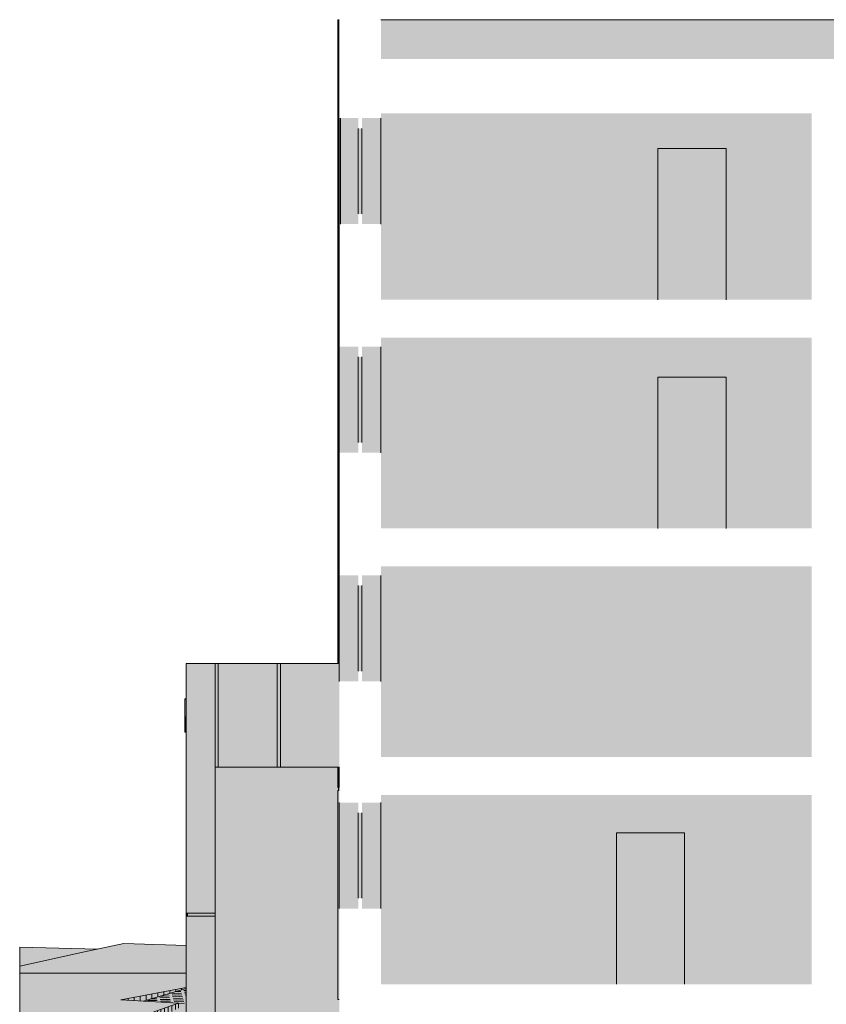
# Model space of a CAD drawing. Units: millimetres. Extents: x 439 to 39913, y -7582 to 12740.
# Drawn here: x 439 to 11090, y -265 to 12740 of the extents above; entities that cross this region are included whole.
import ezdxf

# ---------------------------------------------------------------- set-up
doc = ezdxf.new("R2010")
doc.units = ezdxf.units.MM
doc.header["$MEASUREMENT"] = 0
for name, color, linetype in [('130-Z Teren', 7, 'Continuous'), ('135-Z Utwardzenia', 7, 'Continuous'), ('220-A Ściany zewnętzne', 7, 'Continuous'), ('230-A Ściany działowe', 7, 'Continuous'), ('320-W Umeblowanie', 7, 'Continuous'), ('450-K Belki', 7, 'Continuous'), ('Nowe panele', 7, 'Continuous'), ('Nowe panele_budynek istniejcy', 7, 'Continuous')]:
    doc.layers.add(name, color=color, linetype=linetype)

# ---------------------------------------------------------------- blocks, each defined once
blk = doc.blocks.new('ElemPrzekroju_16')
at = {"layer": '220-A Ściany zewnętzne', "linetype": 'Continuous', "lineweight": 13}
for points in [[(4909, 1000), (4909, 2400), (4659, 2400), (4659, 1000)], [(4909, 1000), (4909, 2400), (4659, 2400), (4659, 1000)], [(5209, 2400), (4959, 2400), (4959, 1135), (4959, 1000), (5209, 1000)], [(5209, 2400), (4959, 2400), (4959, 1487), (5209, 1487)]]:
    blk.add_hatch(color=7, dxfattribs=at).paths.add_polyline_path(points)
blk = doc.blocks.new('ElemPrzekroju_20')
at = {"layer": '220-A Ściany zewnętzne', "linetype": 'Continuous', "lineweight": 13}
for points in [[(4909, 1135), (4959, 1135), (4959, 2265), (4909, 2265)], [(4909, 2265), (4909, 1135), (4944, 1135), (4944, 1678), (4959, 1678), (4959, 2265)]]:
    blk.add_hatch(color=7, dxfattribs=at).paths.add_polyline_path(points)
at = {"layer": '220-A Ściany zewnętzne', "color": 7, "linetype": 'Continuous', "lineweight": 13}
for p, q in [((4659, 1000), (4659, 2400)), ((5209, 2400), (5209, 1000)), ((4909, 1135), (4909, 2265)), ((4959, 1135), (4959, 2265))]:
    blk.add_line(p, q, dxfattribs=at)
blk = doc.blocks.new('ElemPrzekroju_22')
at = {"layer": '230-A Ściany działowe', "linetype": 'Continuous', "lineweight": 13}
for points in [[(5209, 2500), (5209, 0), (8318, 0), (8318, 2000), (9218, 2000), (9218, 0), (10895, 0), (10895, 2500)], [(5209, 2500), (5209, 215), (8318, 215), (8318, 2000), (9218, 2000), (9218, 215), (9279, 215), (9279, 0), (10895, 0), (10895, 2500)]]:
    blk.add_hatch(color=7, dxfattribs=at).paths.add_polyline_path(points)
blk = doc.blocks.new('ElemPrzekroju_23')
at = {"layer": '230-A Ściany działowe', "linetype": 'Continuous', "lineweight": 13}
for points in [[(8318, 0), (9218, 0), (9218, 2000), (8318, 2000)], [(8318, 215), (9218, 215), (9218, 2000), (8318, 2000)]]:
    blk.add_hatch(color=7, dxfattribs=at).paths.add_polyline_path(points)
at = {"layer": '230-A Ściany działowe', "color": 7, "linetype": 'Continuous', "lineweight": 13}
for p, q in [((9218, 2000), (8318, 2000)), ((8318, 2000), (8318, 0)), ((9218, 0), (9218, 2000))]:
    blk.add_line(p, q, dxfattribs=at)
blk = doc.blocks.new('ElemPrzekroju_31')
at = {"layer": '220-A Ściany zewnętzne', "linetype": 'Continuous', "lineweight": 13}
for points in [[(4659, 5400), (4659, 4000), (4909, 4000), (4909, 5400)], [(4659, 5400), (4659, 4000), (4909, 4000), (4909, 5400)], [(5209, 5400), (4959, 5400), (4959, 5265), (4959, 4135), (4959, 4000), (5209, 4000)], [(5209, 5400), (4959, 5400), (4959, 4433), (5209, 4433)]]:
    blk.add_hatch(color=7, dxfattribs=at).paths.add_polyline_path(points)
blk = doc.blocks.new('ElemPrzekroju_34')
at = {"layer": '230-A Ściany działowe', "linetype": 'Continuous', "lineweight": 13}
blk.add_hatch(color=7, dxfattribs=at).paths.add_polyline_path([(5209, 3000), (10895, 3000), (10895, 5520), (5209, 5520)])
blk.add_hatch(color=7, dxfattribs=at).paths.add_polyline_path([(5209, 3000), (10895, 3000), (10895, 5520), (5209, 5520)])
blk = doc.blocks.new('ElemPrzekroju_38')
at = {"layer": '220-A Ściany zewnętzne', "linetype": 'Continuous', "lineweight": 13}
for points in [[(4909, 4135), (4959, 4135), (4959, 5265), (4909, 5265)], [(4909, 5265), (4909, 4135), (4944, 4135), (4944, 4624), (4959, 4624), (4959, 5265)]]:
    blk.add_hatch(color=7, dxfattribs=at).paths.add_polyline_path(points)
at = {"layer": '220-A Ściany zewnętzne', "color": 7, "linetype": 'Continuous', "lineweight": 13}
for p, q in [((4659, 4000), (4659, 5400)), ((5209, 5400), (5209, 4000)), ((4909, 4135), (4909, 5265)), ((4959, 4135), (4959, 5265))]:
    blk.add_line(p, q, dxfattribs=at)
blk = doc.blocks.new('ElemPrzekroju_40')
at = {"layer": '220-A Ściany zewnętzne', "linetype": 'Continuous', "lineweight": 13}
for points in [[(4659, 8420), (4659, 7020), (4909, 7020), (4909, 8420)], [(4659, 8420), (4659, 7020), (4909, 7020), (4909, 8420)], [(4959, 8285), (4959, 7020), (5209, 7020), (5209, 8420), (4959, 8420)], [(4959, 8420), (4959, 7453), (5209, 7453), (5209, 8420)]]:
    blk.add_hatch(color=7, dxfattribs=at).paths.add_polyline_path(points)
blk = doc.blocks.new('ElemPrzekroju_43')
at = {"layer": '220-A Ściany zewnętzne', "linetype": 'Continuous', "lineweight": 13}
for points in [[(4909, 7155), (4959, 7155), (4959, 8285), (4909, 8285)], [(4909, 8285), (4909, 7155), (4944, 7155), (4944, 7644), (4959, 7644), (4959, 8285)]]:
    blk.add_hatch(color=7, dxfattribs=at).paths.add_polyline_path(points)
at = {"layer": '220-A Ściany zewnętzne', "color": 7, "linetype": 'Continuous', "lineweight": 13}
for p, q in [((4659, 7020), (4659, 8420)), ((5209, 8420), (5209, 7020)), ((4909, 7155), (4909, 8285)), ((4959, 7155), (4959, 8285))]:
    blk.add_line(p, q, dxfattribs=at)
blk = doc.blocks.new('ElemPrzekroju_47')
at = {"layer": '230-A Ściany działowe', "linetype": 'Continuous', "lineweight": 13}
for points in [[(5209, 6020), (8867, 6020), (8867, 8020), (9767, 8020), (9767, 6020), (10895, 6020), (10895, 8540), (5209, 8540)], [(5209, 6766), (8867, 6766), (8867, 8020), (9767, 8020), (9767, 6020), (10895, 6020), (10895, 8540), (5209, 8540)]]:
    blk.add_hatch(color=7, dxfattribs=at).paths.add_polyline_path(points)
blk = doc.blocks.new('ElemPrzekroju_48')
at = {"layer": '230-A Ściany działowe', "linetype": 'Continuous', "lineweight": 13}
for points in [[(8867, 6020), (9767, 6020), (9767, 8020), (8867, 8020)], [(9767, 8020), (8867, 8020), (8867, 6766), (9640, 6766), (9640, 6020), (9767, 6020)]]:
    blk.add_hatch(color=7, dxfattribs=at).paths.add_polyline_path(points)
at = {"layer": '230-A Ściany działowe', "color": 7, "linetype": 'Continuous', "lineweight": 13}
for p, q in [((9767, 8020), (8867, 8020)), ((8867, 8020), (8867, 6020)), ((9767, 6020), (9767, 8020))]:
    blk.add_line(p, q, dxfattribs=at)
blk = doc.blocks.new('ElemPrzekroju_50')
at = {"layer": '220-A Ściany zewnętzne', "linetype": 'Continuous', "lineweight": 13}
for points in [[(4677, 11440), (4677, 10040), (4909, 10040), (4909, 11440)], [(4677, 11440), (4677, 10040), (4909, 10040), (4909, 11440)], [(4959, 11305), (4959, 10040), (5209, 10040), (5209, 11440), (4959, 11440)], [(4959, 11440), (4959, 10412), (5209, 10412), (5209, 11440)]]:
    blk.add_hatch(color=7, dxfattribs=at).paths.add_polyline_path(points)
blk = doc.blocks.new('ElemPrzekroju_51')
at = {"layer": '220-A Ściany zewnętzne', "linetype": 'Continuous', "lineweight": 13}
for points in [[(5209, 12740), (5209, 12220), (16881, 12220), (16881, 12740)], [(16881, 12740), (16513, 12220), (16881, 12220)]]:
    blk.add_hatch(color=7, dxfattribs=at).paths.add_polyline_path(points)
h = blk.add_hatch(color=7, dxfattribs=at)
h.paths.add_polyline_path([(11295, 11502), (11295, 9040), (12928, 9040), (12928, 11502)])
h.paths.add_polyline_path([(12777, 9940), (11577, 9940), (11577, 11440), (12777, 11440)], flags=0)
h = blk.add_hatch(color=7, dxfattribs=at)
h.paths.add_polyline_path([(11295, 11502), (11295, 9040), (12928, 9040), (12928, 11502)])
h.paths.add_polyline_path([(12777, 9940), (11577, 9940), (11577, 11440), (12777, 11440)], flags=0)
at = {"layer": '220-A Ściany zewnętzne', "color": 7, "linetype": 'Continuous', "lineweight": 13}
blk.add_line((16881, 12740), (5209, 12740), dxfattribs=at)
blk = doc.blocks.new('ElemPrzekroju_53')
at = {"layer": '220-A Ściany zewnętzne', "linetype": 'Continuous', "lineweight": 13}
for points in [[(4909, 10175), (4959, 10175), (4959, 11305), (4909, 11305)], [(4909, 11305), (4909, 10175), (4944, 10175), (4944, 10603), (4959, 10603), (4959, 11305)]]:
    blk.add_hatch(color=7, dxfattribs=at).paths.add_polyline_path(points)
at = {"layer": '220-A Ściany zewnętzne', "color": 7, "linetype": 'Continuous', "lineweight": 13}
for p, q in [((5209, 11440), (5209, 10040)), ((4909, 10175), (4909, 11305)), ((4959, 10175), (4959, 11305))]:
    blk.add_line(p, q, dxfattribs=at)
blk = doc.blocks.new('ElemPrzekroju_57')
at = {"layer": '230-A Ściany działowe', "linetype": 'Continuous', "lineweight": 13}
for points in [[(5209, 9040), (8867, 9040), (8867, 11040), (9767, 11040), (9767, 9040), (10895, 9040), (10895, 11502), (5209, 11502)], [(5209, 9728), (8867, 9728), (8867, 11040), (9767, 11040), (9767, 9040), (10895, 9040), (10895, 11502), (5209, 11502)]]:
    blk.add_hatch(color=7, dxfattribs=at).paths.add_polyline_path(points)
blk = doc.blocks.new('ElemPrzekroju_58')
at = {"layer": '230-A Ściany działowe', "linetype": 'Continuous', "lineweight": 13}
for points in [[(8867, 9040), (9767, 9040), (9767, 11040), (8867, 11040)], [(9767, 11040), (8867, 11040), (8867, 9728), (9640, 9728), (9640, 9040), (9767, 9040)]]:
    blk.add_hatch(color=7, dxfattribs=at).paths.add_polyline_path(points)
at = {"layer": '230-A Ściany działowe', "color": 7, "linetype": 'Continuous', "lineweight": 13}
for p, q in [((9767, 11040), (8867, 11040)), ((8867, 11040), (8867, 9040)), ((9767, 9040), (9767, 11040))]:
    blk.add_line(p, q, dxfattribs=at)
blk = doc.blocks.new('ElemPrzekroju_75')
at = {"layer": '220-A Ściany zewnętzne', "linetype": 'Continuous', "lineweight": 13}
blk.add_hatch(color=7, dxfattribs=at).paths.add_polyline_path([(3021, 2868), (3021, 0), (4639, 0), (4639, 2560), (4647, 2560), (4647, 2600), (4639, 2600), (4639, 2868)])
blk.add_hatch(color=7, dxfattribs=at).paths.add_polyline_path([(3021, 2868), (3021, 0), (4639, 0), (4639, 2560), (4647, 2560), (4647, 2600), (4639, 2600), (4639, 2868)])
blk = doc.blocks.new('ElemPrzekroju_76')
at = {"layer": '220-A Ściany zewnętzne', "linetype": 'Continuous', "lineweight": 13}
blk.add_hatch(color=7, dxfattribs=at).paths.add_polyline_path([(3021, -1770), (4269, -1817), (4659, -1817), (4659, -500), (4659, -200), (4639, -200), (4639, 0), (3021, 0)])
blk.add_hatch(color=7, dxfattribs=at).paths.add_polyline_path([(3021, -1770), (4269, -1817), (4659, -1817), (4659, -500), (4659, -200), (4639, -200), (4639, 0), (3021, 0)])
blk = doc.blocks.new('ElemPrzekroju_98')
at = {"layer": '130-Z Teren', "linetype": 'Continuous', "lineweight": 13}
blk.add_hatch(color=7, dxfattribs=at).paths.add_polyline_path([(2072, -222), (2536, -250), (2536, -315), (2536, -315), (2361, -400), (2262, -450), (2636, -450), (2636, -54)])
at = {"layer": '130-Z Teren', "color": 7, "linetype": 'Continuous', "lineweight": 15}
for p, q in [((2636, -54), (2072, -222)), ((2489, -120), (2445, -118)), ((2489, -120), (2532, -116)), ((2489, -120), (2576, -118)), ((2491, -97), (2569, -96)), ((2493, -97), (2525, -94)), ((2636, -82), (2608, -81)), ((2636, -104), (2615, -103)), ((2636, -60), (2619, -59)), ((2636, -126), (2621, -125)), ((2169, -216), (2125, -215)), ((2166, -194), (2249, -192)), ((2167, -194), (2205, -190)), ((2169, -216), (2211, -213)), ((2169, -216), (2255, -215)), ((2332, -179), (2288, -177)), ((2326, -157), (2295, -156)), ((2339, -202), (2295, -200)), ((2345, -224), (2301, -222)), ((2326, -157), (2368, -153)), ((2326, -157), (2412, -155)), ((2332, -179), (2375, -176)), ((2332, -179), (2419, -177)), ((2339, -202), (2381, -198)), ((2339, -202), (2425, -200)), ((2345, -224), (2388, -220)), ((2345, -224), (2432, -222)), ((2369, -134), (2406, -133)), ((2437, -244), (2438, -244)), ((2496, -142), (2451, -140)), ((2502, -164), (2458, -163)), ((2509, -187), (2465, -185)), ((2515, -209), (2471, -207)), ((2522, -231), (2478, -229)), ((2496, -142), (2538, -138)), ((2496, -142), (2582, -140)), ((2502, -164), (2545, -161)), ((2502, -164), (2589, -163)), ((2509, -187), (2551, -183)), ((2509, -187), (2595, -185)), ((2515, -209), (2558, -205)), ((2515, -209), (2602, -207)), ((2522, -231), (2564, -228)), ((2522, -231), (2608, -229)), ((2536, -253), (2571, -250)), ((2536, -253), (2615, -252)), ((2636, -148), (2628, -148)), ((2636, -170), (2634, -170))]:
    blk.add_line(p, q, dxfattribs=at)
blk = doc.blocks.new('ElemPrzekroju_99')
at = {"layer": '450-K Belki', "linetype": 'Continuous', "lineweight": 13}
for points in [[(3021, 4237), (3021, 2868), (3061, 2868), (3061, 4237)], [(3021, 4237), (3021, 2868), (3061, 2868), (3061, 4237)], [(3841, 4237), (3841, 2868), (3881, 2868), (3881, 4237)], [(3841, 4237), (3841, 2868), (3881, 2868), (3881, 4237)]]:
    blk.add_hatch(color=7, dxfattribs=at).paths.add_polyline_path(points)
at = {"layer": '450-K Belki', "color": 7, "linetype": 'Continuous', "lineweight": 13}
for p, q in [((3061, 4237), (3021, 4237)), ((3881, 4237), (3841, 4237)), ((3061, 2868), (3021, 2868)), ((3881, 2868), (3841, 2868))]:
    blk.add_line(p, q, dxfattribs=at)
blk = doc.blocks.new('ElemPrzekroju_100')
at = {"layer": 'Nowe panele', "linetype": 'Continuous', "lineweight": 13}
blk.add_hatch(color=7, dxfattribs=at).paths.add_polyline_path([(3841, 4237), (3061, 4237), (3061, 2868), (3841, 2868)])
blk.add_hatch(color=7, dxfattribs=at).paths.add_polyline_path([(3841, 4237), (3061, 4237), (3061, 2868), (3841, 2868)])
at = {"layer": 'Nowe panele', "color": 7, "linetype": 'Continuous', "lineweight": 13}
for p, q in [((3061, 4237), (3841, 4237)), ((3061, 4237), (3061, 2868)), ((3841, 4237), (3841, 2868)), ((3061, 2868), (3841, 2868))]:
    blk.add_line(p, q, dxfattribs=at)
blk = doc.blocks.new('ElemPrzekroju_101')
at = {"layer": 'Nowe panele', "linetype": 'Continuous', "lineweight": 13}
blk.add_hatch(color=7, dxfattribs=at).paths.add_polyline_path([(3881, 4237), (3881, 2868), (4659, 2868), (4659, 4237)])
blk.add_hatch(color=7, dxfattribs=at).paths.add_polyline_path([(3881, 4237), (3881, 2868), (4659, 2868), (4659, 4237)])
at = {"layer": 'Nowe panele', "color": 7, "linetype": 'Continuous', "lineweight": 13}
for p, q in [((3881, 4237), (4659, 4237)), ((3881, 4237), (3881, 2868)), ((3881, 2868), (4659, 2868))]:
    blk.add_line(p, q, dxfattribs=at)
blk = doc.blocks.new('ElemPrzekroju_102')
at = {"layer": 'Nowe panele', "linetype": 'Continuous', "lineweight": 13}
blk.add_hatch(color=7, dxfattribs=at).paths.add_polyline_path([(2636, 940), (3021, 940), (3021, 4237), (2636, 4237)])
blk.add_hatch(color=7, dxfattribs=at).paths.add_polyline_path([(2636, 940), (3021, 940), (3021, 4237), (2636, 4237)])
at = {"layer": 'Nowe panele', "color": 7, "linetype": 'Continuous', "lineweight": 13}
for p, q in [((2636, 4237), (3021, 4237)), ((2636, 4237), (2636, 940)), ((3021, 4237), (3021, 940)), ((2636, 940), (3021, 940))]:
    blk.add_line(p, q, dxfattribs=at)
blk = doc.blocks.new('ElemPrzekroju_103')
at = {"layer": 'Nowe panele', "linetype": 'Continuous', "lineweight": 13}
blk.add_hatch(color=7, dxfattribs=at).paths.add_polyline_path([(2637, 940), (2637, 900), (2656, 900), (2656, 940)])
blk.add_hatch(color=7, dxfattribs=at).paths.add_polyline_path([(2637, 940), (2637, 900), (2656, 900), (2656, 940)])
at = {"layer": 'Nowe panele', "color": 7, "linetype": 'Continuous', "lineweight": 13}
for p, q in [((2637, 900), (2637, 940)), ((2656, 940), (2656, 900))]:
    blk.add_line(p, q, dxfattribs=at)
blk = doc.blocks.new('ElemPrzekroju_104')
at = {"layer": 'Nowe panele', "linetype": 'Continuous', "lineweight": 13}
blk.add_hatch(color=7, dxfattribs=at).paths.add_polyline_path([(2636, 900), (2636, -1934), (3021, -1934), (3021, 900)])
blk.add_hatch(color=7, dxfattribs=at).paths.add_polyline_path([(2636, 900), (2636, -1934), (3021, -1934), (3021, 900)])
at = {"layer": 'Nowe panele', "color": 7, "linetype": 'Continuous', "lineweight": 13}
for p, q in [((2636, 900), (3021, 900)), ((2636, 900), (2636, -1934)), ((3021, 900), (3021, -1934))]:
    blk.add_line(p, q, dxfattribs=at)
blk = doc.blocks.new('ElemPrzekroju_112')
at = {"layer": 'Nowe panele', "linetype": 'Continuous', "lineweight": 13}
for points in [[(4659, 10040), (4657, 10040), (4657, 4237), (4659, 4237), (4659, 5400), (4659, 6020)], [(4659, 10040), (4657, 10040), (4657, 4237), (4659, 4237), (4659, 5400), (4659, 6020)], [(4659, 2868), (4657, 2868), (4657, 2600), (4659, 2600)], [(4659, 2868), (4657, 2868), (4657, 2600), (4659, 2600)]]:
    blk.add_hatch(color=7, dxfattribs=at).paths.add_polyline_path(points)
at = {"layer": 'Nowe panele', "color": 7, "linetype": 'Continuous', "lineweight": 13}
for p, q in [((4657, 4237), (4657, 10040)), ((4657, 2600), (4657, 2868))]:
    blk.add_line(p, q, dxfattribs=at)
blk = doc.blocks.new('ElemPrzekroju_122')
at = {"layer": '320-W Umeblowanie', "linetype": 'Continuous', "lineweight": 13}
for points in [[(2619, 3768), (2636, 3768), (2636, 3772), (2619, 3772)], [(2619, 3768), (2636, 3768), (2636, 3772), (2619, 3772)], [(2619, 3768), (2619, 3764), (2636, 3764), (2636, 3768)], [(2619, 3768), (2619, 3764), (2636, 3764), (2636, 3768)], [(2619, 3540), (2636, 3540), (2636, 3764), (2619, 3764)], [(2619, 3540), (2636, 3540), (2636, 3764), (2619, 3764)], [(2619, 3494), (2636, 3494), (2636, 3540), (2619, 3540)], [(2619, 3494), (2636, 3494), (2636, 3540), (2619, 3540)], [(2619, 3458), (2636, 3458), (2636, 3494), (2619, 3494)], [(2619, 3458), (2636, 3458), (2636, 3494), (2619, 3494)], [(2619, 3431), (2636, 3431), (2636, 3458), (2619, 3458)], [(2619, 3431), (2636, 3431), (2636, 3458), (2619, 3458)], [(2619, 3411), (2636, 3411), (2636, 3431), (2619, 3431)], [(2619, 3411), (2636, 3411), (2636, 3431), (2619, 3431)], [(2619, 3394), (2636, 3394), (2636, 3411), (2619, 3411)], [(2619, 3394), (2636, 3394), (2636, 3411), (2619, 3411)], [(2619, 3378), (2636, 3378), (2636, 3394), (2619, 3394)], [(2619, 3378), (2636, 3378), (2636, 3394), (2619, 3394)], [(2619, 3364), (2636, 3364), (2636, 3378), (2619, 3378)], [(2619, 3364), (2636, 3364), (2636, 3378), (2619, 3378)], [(2619, 3353), (2636, 3353), (2636, 3364), (2619, 3364)], [(2619, 3353), (2636, 3353), (2636, 3364), (2619, 3364)], [(2619, 3343), (2636, 3343), (2636, 3353), (2619, 3353)], [(2619, 3343), (2636, 3343), (2636, 3353), (2619, 3353)], [(2619, 3336), (2636, 3336), (2636, 3343), (2619, 3343)], [(2619, 3336), (2636, 3336), (2636, 3343), (2619, 3343)], [(2619, 3332), (2636, 3332), (2636, 3336), (2619, 3336)], [(2619, 3332), (2636, 3332), (2636, 3336), (2619, 3336)], [(2619, 3330), (2636, 3330), (2636, 3332), (2619, 3332)], [(2619, 3330), (2636, 3330), (2636, 3332), (2619, 3332)], [(2619, 3330), (2636, 3330), (2636, 3330), (2619, 3330)], [(2619, 3330), (2636, 3330), (2636, 3330), (2619, 3330)]]:
    blk.add_hatch(color=7, dxfattribs=at).paths.add_polyline_path(points)
at = {"layer": '320-W Umeblowanie', "color": 7, "linetype": 'Continuous', "lineweight": 13}
for p, q in [((2619, 3768), (2619, 3772)), ((2636, 3772), (2619, 3772)), ((2619, 3764), (2619, 3768)), ((2619, 3540), (2619, 3764)), ((2636, 3764), (2619, 3764)), ((2619, 3494), (2619, 3540)), ((2619, 3458), (2619, 3494)), ((2619, 3431), (2619, 3458)), ((2619, 3411), (2619, 3431)), ((2619, 3394), (2619, 3411)), ((2619, 3378), (2619, 3394)), ((2619, 3364), (2619, 3378)), ((2619, 3353), (2619, 3364)), ((2619, 3343), (2619, 3353)), ((2619, 3336), (2619, 3343)), ((2619, 3332), (2619, 3336)), ((2619, 3330), (2619, 3332)), ((2636, 3330), (2619, 3330)), ((2619, 3330), (2619, 3330)), ((2636, 3330), (2619, 3330))]:
    blk.add_line(p, q, dxfattribs=at)
blk = doc.blocks.new('ElemPrzekroju_160')
at = {"layer": '135-Z Utwardzenia', "linetype": 'Continuous', "lineweight": 13}
blk.add_hatch(color=7, dxfattribs=at).paths.add_polyline_path([(439, 239), (1293, 427), (1473, 465), (439, 488)])
at = {"layer": '135-Z Utwardzenia', "color": 7, "linetype": 'Continuous', "lineweight": 13}
for p, q in [((1473, 465), (439, 488)), ((439, 488), (439, 239))]:
    blk.add_line(p, q, dxfattribs=at)
blk = doc.blocks.new('ElemPrzekroju_164')
at = {"layer": '135-Z Utwardzenia', "linetype": 'Continuous', "lineweight": 13}
for points in [[(2636, 148), (439, 148), (439, -461), (1951, -461), (2030, -430), (2361, -310), (2536, -250), (1776, -204), (2636, -42)], [(2636, -42), (1776, -204), (2072, -222), (2636, -54)], [(2536, -250), (2361, -310), (2361, -400), (2536, -315)], [(2030, -430), (2030, -553), (2262, -450), (2361, -400), (2361, -310)], [(439, -461), (439, -461), (1951, -461), (1951, -461)], [(1951, -461), (1951, -590), (2027, -554), (2030, -553), (2030, -430)]]:
    blk.add_hatch(color=7, dxfattribs=at).paths.add_polyline_path(points)
at = {"layer": '135-Z Utwardzenia', "linetype": 'Continuous', "lineweight": 5}
h = blk.add_hatch(dxfattribs=at)
h.set_pattern_fill('Blok___Wiązanie_wozówkowe', color=254, style=0, pattern_type=2)
h.set_pattern_definition([(10.68, (-197.82, -1576.17), (6e-08, 250.299), []), (90, (-197.82, -1576.17), (78.1647, 14.741), [250.299, -250.299]), (90, (-158.74, -1318.5), (78.1647, 14.741), [250.299, -250.299])])
h.paths.add_polyline_path([(2636, -42), (1776, -204), (2072, -222), (2636, -54)])
h = blk.add_hatch(dxfattribs=at)
h.set_pattern_fill('Blok___Wiązanie_wozówkowe', color=254, style=0, pattern_type=2)
h.set_pattern_definition([(18.834, (1304.1, -1670.4), (4e-08, 250.3), []), (90, (1304.097, -1670.39), (48.6468, 16.5929), [250.299, -250.299]), (90, (1328.42, -1411.796), (48.6468, 16.5929), [250.299, -250.299])])
h.paths.add_polyline_path([(2536, -250), (2361, -310), (2361, -400), (2536, -315)])
h = blk.add_hatch(dxfattribs=at)
h.set_pattern_fill('Blok___Wiązanie_wozówkowe', color=254, style=0, pattern_type=2)
h.set_pattern_definition([(19.945, (1358.21, -1673.79), (-3e-09, 250.3), []), (90, (1358.21, -1673.786), (46.1555, 16.7491), [250.299, -250.299]), (90, (1381.29, -1415.113), (46.1555, 16.7491), [250.299, -250.299])])
h.paths.add_polyline_path([(2030, -430), (2030, -553), (2262, -450), (2361, -400), (2361, -310)])
h = blk.add_hatch(dxfattribs=at)
h.set_pattern_fill('Blok___Wiązanie_wozówkowe', color=254, style=0, pattern_type=2)
h.set_pattern_definition([(360, (-2035.44, -1460.89), (5e-08, 250.299), []), (90, (-2035.44, -1460.9), (-313.138, 0), [250.3, -250.3]), (90, (-1878.87, -1210.6), (-313.138, 0), [250.3, -250.3])])
h.paths.add_polyline_path([(439, -461), (439, -461), (1951, -461), (1951, -461)])
h = blk.add_hatch(dxfattribs=at)
h.set_pattern_fill('Blok___Wiązanie_wozówkowe', color=254, style=0, pattern_type=2)
h.set_pattern_definition([(21.327, (1399, -1676.35), (-4e-09, 250.3), []), (90, (1399.01, -1676.345), (43.3513, 16.9251), [250.299, -250.299]), (90, (1420.687, -1417.584), (43.3513, 16.925), [250.299, -250.299])])
h.paths.add_polyline_path([(1951, -461), (1951, -590), (2027, -554), (2030, -553), (2030, -430)])
at = {"layer": '135-Z Utwardzenia', "color": 7, "linetype": 'Continuous', "lineweight": 13}
for p, q in [((2636, 148), (439, 148)), ((439, 148), (439, -461)), ((1776, -204), (2636, -42)), ((2536, -250), (1776, -204)), ((2361, -310), (2536, -250)), ((2536, -315), (2536, -250)), ((2030, -430), (2361, -310)), ((439, -461), (1951, -461)), ((439, -461), (439, -461)), ((1951, -461), (2030, -430)), ((1951, -461), (1951, -461))]:
    blk.add_line(p, q, dxfattribs=at)
blk = doc.blocks.new('ElemPrzekroju_165')
at = {"layer": '135-Z Utwardzenia', "linetype": 'Continuous', "lineweight": 13}
for points in [[(439, 239), (439, 148), (2636, 148), (2636, 513), (1816, 538), (1293, 427)], [(2636, 148), (439, 148), (439, 148), (2636, 148)]]:
    blk.add_hatch(color=7, dxfattribs=at).paths.add_polyline_path(points)
at = {"layer": '135-Z Utwardzenia', "linetype": 'Continuous', "lineweight": 5}
h = blk.add_hatch(dxfattribs=at)
h.set_pattern_fill('Blok___Wiązanie_wozówkowe', color=254, style=0, pattern_type=2)
h.set_pattern_definition([(360, (43.7, -852), (-5e-08, 250.238), []), (90, (43.7, -852), (-313.14, 0), [250.24, -250.24]), (90, (200.27, -601.77), (-313.14, 0), [250.24, -250.24])])
h.paths.add_polyline_path([(2636, 148), (439, 148), (439, 148), (2636, 148)])
at = {"layer": '135-Z Utwardzenia', "color": 7, "linetype": 'Continuous', "lineweight": 13}
for p, q in [((1816, 538), (1293, 427)), ((2636, 513), (1816, 538)), ((1293, 427), (439, 239)), ((439, 239), (439, 148)), ((439, 148), (2636, 148))]:
    blk.add_line(p, q, dxfattribs=at)
blk = doc.blocks.new('ElemPrzekroju_198')
at = {"layer": 'Nowe panele', "linetype": 'Continuous', "lineweight": 13}
blk.add_hatch(color=7, dxfattribs=at).paths.add_polyline_path([(2656, 940), (2656, 900), (3021, 900), (3021, 940)])
blk.add_hatch(color=7, dxfattribs=at).paths.add_polyline_path([(2656, 940), (2656, 900), (3021, 900), (3021, 940)])
at = {"layer": 'Nowe panele', "color": 7, "linetype": 'Continuous', "lineweight": 13}
blk.add_line((3021, 940), (3021, 900), dxfattribs=at)
blk = doc.blocks.new('ElemPrzekroju_199')
at = {"layer": 'Nowe panele_budynek istniejcy', "linetype": 'Continuous', "lineweight": 13}
blk.add_hatch(color=7, dxfattribs=at).paths.add_polyline_path([(4639, 11289), (4654, 11289), (4654, 11329), (4639, 11329)])
blk.add_hatch(color=7, dxfattribs=at).paths.add_polyline_path([(4639, 11289), (4654, 11289), (4654, 11329), (4639, 11329)])
at = {"layer": 'Nowe panele_budynek istniejcy', "color": 7, "linetype": 'Continuous', "lineweight": 13}
blk.add_line((4639, 11289), (4639, 11329), dxfattribs=at)
blk = doc.blocks.new('ElemPrzekroju_200')
at = {"layer": 'Nowe panele_budynek istniejcy', "linetype": 'Continuous', "lineweight": 13}
blk.add_hatch(color=7, dxfattribs=at).paths.add_polyline_path([(4654, 8420), (4639, 8420), (4639, 8380), (4654, 8380)])
blk.add_hatch(color=7, dxfattribs=at).paths.add_polyline_path([(4654, 8420), (4639, 8420), (4639, 8380), (4654, 8380)])
at = {"layer": 'Nowe panele_budynek istniejcy', "color": 7, "linetype": 'Continuous', "lineweight": 13}
blk.add_line((4639, 8380), (4639, 8420), dxfattribs=at)
blk = doc.blocks.new('ElemPrzekroju_201')
at = {"layer": 'Nowe panele_budynek istniejcy', "linetype": 'Continuous', "lineweight": 13}
blk.add_hatch(color=7, dxfattribs=at).paths.add_polyline_path([(4639, 8420), (4654, 8420), (4654, 11289), (4639, 11289)])
blk.add_hatch(color=7, dxfattribs=at).paths.add_polyline_path([(4639, 8420), (4654, 8420), (4654, 11289), (4639, 11289)])
at = {"layer": 'Nowe panele_budynek istniejcy', "color": 7, "linetype": 'Continuous', "lineweight": 13}
for p, q in [((4639, 11289), (4654, 11289)), ((4639, 8420), (4639, 11289)), ((4654, 8420), (4654, 11289)), ((4654, 8420), (4639, 8420))]:
    blk.add_line(p, q, dxfattribs=at)
blk = doc.blocks.new('ElemPrzekroju_202')
at = {"layer": 'Nowe panele_budynek istniejcy', "linetype": 'Continuous', "lineweight": 13}
for points in [[(4639, 11329), (4654, 11329), (4654, 12740), (4639, 12740)], [(4639, 11329), (4654, 11329), (4654, 12736), (4639, 12715)]]:
    blk.add_hatch(color=7, dxfattribs=at).paths.add_polyline_path(points)
at = {"layer": 'Nowe panele_budynek istniejcy', "color": 7, "linetype": 'Continuous', "lineweight": 13}
for p, q in [((4639, 12740), (4654, 12740)), ((4639, 11329), (4639, 12740)), ((4654, 11329), (4654, 12740)), ((4654, 11329), (4639, 11329))]:
    blk.add_line(p, q, dxfattribs=at)
blk = doc.blocks.new('ElemPrzekroju_203')
at = {"layer": 'Nowe panele_budynek istniejcy', "linetype": 'Continuous', "lineweight": 13}
blk.add_hatch(color=7, dxfattribs=at).paths.add_polyline_path([(4654, 8380), (4639, 8380), (4639, 5400), (4654, 5400)])
blk.add_hatch(color=7, dxfattribs=at).paths.add_polyline_path([(4654, 8380), (4639, 8380), (4639, 5400), (4654, 5400)])
at = {"layer": 'Nowe panele_budynek istniejcy', "color": 7, "linetype": 'Continuous', "lineweight": 13}
for p, q in [((4639, 8380), (4654, 8380)), ((4639, 5400), (4639, 8380)), ((4654, 5400), (4654, 8380)), ((4654, 5400), (4639, 5400))]:
    blk.add_line(p, q, dxfattribs=at)
blk = doc.blocks.new('ElemPrzekroju_204')
at = {"layer": 'Nowe panele_budynek istniejcy', "linetype": 'Continuous', "lineweight": 13}
blk.add_hatch(color=7, dxfattribs=at).paths.add_polyline_path([(4654, 5400), (4639, 5400), (4639, 5360), (4654, 5360)])
blk.add_hatch(color=7, dxfattribs=at).paths.add_polyline_path([(4654, 5400), (4639, 5400), (4639, 5360), (4654, 5360)])
at = {"layer": 'Nowe panele_budynek istniejcy', "color": 7, "linetype": 'Continuous', "lineweight": 13}
blk.add_line((4639, 5360), (4639, 5400), dxfattribs=at)
blk = doc.blocks.new('ElemPrzekroju_205')
at = {"layer": 'Nowe panele_budynek istniejcy', "linetype": 'Continuous', "lineweight": 13}
for points in [[(4639, 5360), (4639, 4237), (4654, 4237), (4654, 5360)], [(4639, 5360), (4639, 4237), (4654, 4237), (4654, 5360)], [(4639, 2868), (4639, 2600), (4654, 2600), (4654, 2868)], [(4639, 2868), (4639, 2600), (4654, 2600), (4654, 2868)]]:
    blk.add_hatch(color=7, dxfattribs=at).paths.add_polyline_path(points)
at = {"layer": 'Nowe panele_budynek istniejcy', "color": 7, "linetype": 'Continuous', "lineweight": 13}
for p, q in [((4639, 5360), (4654, 5360)), ((4639, 4237), (4639, 5360)), ((4654, 5360), (4654, 4237)), ((4639, 2600), (4639, 2868)), ((4654, 2868), (4654, 2600)), ((4654, 2600), (4639, 2600))]:
    blk.add_line(p, q, dxfattribs=at)
blk = doc.blocks.new('ElemPrzekroju_206')
at = {"layer": 'Nowe panele_budynek istniejcy', "linetype": 'Continuous', "lineweight": 13}
blk.add_hatch(color=7, dxfattribs=at).paths.add_polyline_path([(4659, 2560), (4639, 2560), (4639, -200), (4659, -200)])
blk.add_hatch(color=7, dxfattribs=at).paths.add_polyline_path([(4659, 2560), (4639, 2560), (4639, -200), (4659, -200)])
at = {"layer": 'Nowe panele_budynek istniejcy', "color": 7, "linetype": 'Continuous', "lineweight": 13}
for p, q in [((4639, 2560), (4654, 2560)), ((4639, -200), (4639, 2560)), ((4654, 2560), (4659, 2560)), ((4659, -200), (4639, -200))]:
    blk.add_line(p, q, dxfattribs=at)
blk = doc.blocks.new('ElemPrzekroju_207')
at = {"layer": 'Nowe panele_budynek istniejcy', "linetype": 'Continuous', "lineweight": 13}
for points in [[(4654, 12740), (4654, 4237), (4657, 4237), (4657, 12740)], [(4654, 4237), (4657, 4237), (4657, 12740), (4654, 12736)], [(4654, 2868), (4654, 2560), (4659, 2560), (4659, 2600), (4657, 2600), (4657, 2868)], [(4654, 2868), (4654, 2560), (4659, 2560), (4659, 2600), (4657, 2600), (4657, 2868)]]:
    blk.add_hatch(color=7, dxfattribs=at).paths.add_polyline_path(points)
at = {"layer": 'Nowe panele_budynek istniejcy', "color": 7, "linetype": 'Continuous', "lineweight": 13}
for p, q in [((4654, 12740), (4657, 12740)), ((4654, 11289), (4654, 11329)), ((4654, 8380), (4654, 8420)), ((4654, 5360), (4654, 5400)), ((4654, 2560), (4654, 2600)), ((4659, 2600), (4657, 2600))]:
    blk.add_line(p, q, dxfattribs=at)
blk = doc.blocks.new('ElemPrzekroju_211')
at = {"layer": 'Nowe panele', "linetype": 'Continuous', "lineweight": 13}
blk.add_hatch(color=7, dxfattribs=at).paths.add_polyline_path([(4647, 2560), (4654, 2560), (4654, 2600), (4647, 2600)])
blk.add_hatch(color=7, dxfattribs=at).paths.add_polyline_path([(4647, 2560), (4654, 2560), (4654, 2600), (4647, 2600)])
at = {"layer": 'Nowe panele', "color": 7, "linetype": 'Continuous', "lineweight": 13}
blk.add_line((4647, 2600), (4647, 2560), dxfattribs=at)
blk = doc.blocks.new('ElemPrzekroju_214')
at = {"layer": 'Nowe panele', "linetype": 'Continuous', "lineweight": 13}
blk.add_hatch(color=7, dxfattribs=at).paths.add_polyline_path([(4657, 10040), (4677, 10040), (4677, 11440), (4657, 11440)])
blk.add_hatch(color=7, dxfattribs=at).paths.add_polyline_path([(4657, 10040), (4677, 10040), (4677, 11440), (4657, 11440)])
at = {"layer": 'Nowe panele', "color": 7, "linetype": 'Continuous', "lineweight": 13}
for p, q in [((4657, 10040), (4657, 11440)), ((4677, 11440), (4677, 10040)), ((4659, 10040), (4657, 10040))]:
    blk.add_line(p, q, dxfattribs=at)

msp = doc.modelspace()

# ---------------------------------------------------------------- block references
at = {"layer": '130-Z Teren', "lineweight": 0}
msp.add_blockref('ElemPrzekroju_98', (0, 0), dxfattribs=at)
at = {"layer": '135-Z Utwardzenia', "lineweight": 0}
for name in ['ElemPrzekroju_165', 'ElemPrzekroju_160', 'ElemPrzekroju_164']:
    msp.add_blockref(name, (0, 0), dxfattribs=at)
at = {"layer": '220-A Ściany zewnętzne', "lineweight": 0}
for name in ['ElemPrzekroju_51', 'ElemPrzekroju_50', 'ElemPrzekroju_53', 'ElemPrzekroju_40', 'ElemPrzekroju_43', 'ElemPrzekroju_31', 'ElemPrzekroju_38', 'ElemPrzekroju_75', 'ElemPrzekroju_16', 'ElemPrzekroju_20', 'ElemPrzekroju_76']:
    msp.add_blockref(name, (0, 0), dxfattribs=at)
at = {"layer": '230-A Ściany działowe', "lineweight": 0}
for name in ['ElemPrzekroju_57', 'ElemPrzekroju_58', 'ElemPrzekroju_47', 'ElemPrzekroju_48', 'ElemPrzekroju_34', 'ElemPrzekroju_22', 'ElemPrzekroju_23']:
    msp.add_blockref(name, (0, 0), dxfattribs=at)
at = {"layer": '320-W Umeblowanie', "lineweight": 0}
msp.add_blockref('ElemPrzekroju_122', (0, 0), dxfattribs=at)
at = {"layer": '450-K Belki', "lineweight": 0}
msp.add_blockref('ElemPrzekroju_99', (0, 0), dxfattribs=at)
at = {"layer": 'Nowe panele', "lineweight": 0}
for name in ['ElemPrzekroju_214', 'ElemPrzekroju_112', 'ElemPrzekroju_102', 'ElemPrzekroju_100', 'ElemPrzekroju_101', 'ElemPrzekroju_211', 'ElemPrzekroju_103', 'ElemPrzekroju_198', 'ElemPrzekroju_104']:
    msp.add_blockref(name, (0, 0), dxfattribs=at)
at = {"layer": 'Nowe panele_budynek istniejcy', "lineweight": 0}
for name in ['ElemPrzekroju_202', 'ElemPrzekroju_207', 'ElemPrzekroju_199', 'ElemPrzekroju_201', 'ElemPrzekroju_200', 'ElemPrzekroju_203', 'ElemPrzekroju_204', 'ElemPrzekroju_205', 'ElemPrzekroju_206']:
    msp.add_blockref(name, (0, 0), dxfattribs=at)

doc.saveas('drawing.dxf')
